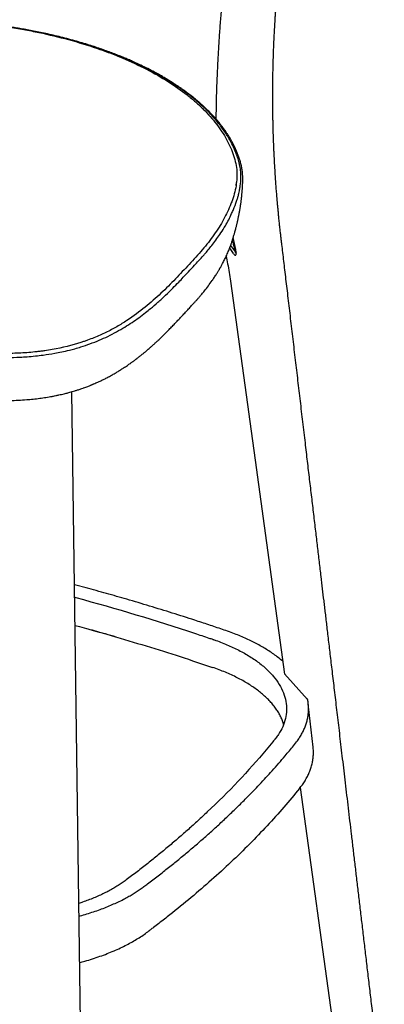
# Model space of a CAD drawing. Units: millimetres. Extents: x 100 to 3238, y 51 to 2000.
# Drawn here: x 331 to 447, y 248 to 562 of the extents above; entities that cross this region are included whole.
import ezdxf

# ---------------------------------------------------------------- set-up
doc = ezdxf.new("R2010")
doc.units = ezdxf.units.MM
doc.header["$LTSCALE"] = 10

msp = doc.modelspace()

# ---------------------------------------------------------------- linework, layer by layer
at = {"color": 7, "linetype": 'Continuous', "lineweight": 25}
for p, q in [((393.21, 530.44), (393.19, 529.94)), ((399.66, 508.68), (399.77, 509.63)), ((401.76, 510.43), (401.76, 510.4)), ((399.53, 488.26), (398.75, 492.14)), ((397.91, 489.61), (397.95, 489.72)), ((397.91, 489.58), (399.43, 487.37)), ((341.35, 441.53), (341.37, 441.53)), ((352.2, 380.26), (348.11, 381.38)), ((348.16, 377.39), (348.5, 377.3)), ((415.13, 352.98), (422.46, 344.77)), ((424.22, 329.55), (422.67, 343.43)), ((420.09, 316.66), (433.48, 219.54))]:
    msp.add_line(p, q, dxfattribs=at)
at = {"color": 7, "linetype": 'Continuous', "lineweight": 25, "flags": 128}
for points in [[(397.82, 478.19), (405.69, 421.08), (415.1, 352.86)], [(351.64, 125.02), (350.88, 180), (347.26, 442.92)]]:
    msp.add_lwpolyline(points, dxfattribs=at)
at = {"color": 7, "linetype": 'Continuous', "lineweight": 25}
for points, knots in [([(397.16, 584.03), (397.16, 584), (396.94, 582.63), (396.57, 579.94), (396.06, 576), (395.62, 572.12), (395.19, 567.92), (394.79, 563.42), (394.41, 558.62), (394.09, 553.81), (393.81, 549.01), (393.58, 544.2), (393.4, 539.52), (393.27, 534.94), (393.23, 531.93), (393.21, 530.44)], [0, 0, 0, 0, 0.001962, 0.076243, 0.149425, 0.221513, 0.292512, 0.383858, 0.473366, 0.561046, 0.652971, 0.742822, 0.830611, 0.916345, 1, 1, 1, 1]), ([(446.93, 213.26), (446.78, 214.6), (446.37, 218.05), (445.72, 223.58), (444.98, 229.8), (444.26, 235.91), (443.56, 241.9), (442.88, 247.67), (442.22, 253.21), (441.59, 258.54), (440.98, 263.77), (440.37, 268.89), (439.78, 273.91), (439.2, 278.83), (438.63, 283.64), (438.08, 288.35), (437.53, 292.96), (437, 297.44), (436.49, 301.79), (435.99, 306.01), (435.5, 310.13), (435.03, 314.18), (434.56, 318.15), (434.1, 322.04), (433.65, 325.82), (433.22, 329.51), (432.8, 333.07), (432.39, 336.51), (432, 339.82), (431.62, 343.04), (431.25, 346.18), (430.89, 349.23), (430.53, 352.21), (430.2, 355.08), (429.87, 357.84), (429.55, 360.5), (429.25, 363.06), (428.96, 365.52), (428.68, 367.86), (428.42, 370.11), (428.17, 372.25), (427.93, 374.29), (427.62, 376.88), (427.24, 380.1), (426.75, 384.24), (426.22, 388.72), (425.65, 393.55), (425.05, 398.6), (424.43, 403.87), (423.78, 409.38), (423.11, 415.01), (422.43, 420.76), (421.71, 426.86), (420.95, 433.27), (420.17, 439.92), (419.39, 446.48), (418.75, 451.94), (418.23, 456.34), (417.83, 459.67), (417.44, 462.99), (417.05, 466.28), (416.67, 469.53), (416.29, 472.71), (415.93, 475.81), (415.57, 478.81), (415.23, 481.71), (414.89, 484.52), (414.57, 487.23), (414.31, 489.4), (414.11, 491.09), (413.96, 492.36), (413.8, 493.73), (413.63, 495.21), (413.46, 496.8), (413.33, 498.11), (413.22, 499.12), (413.16, 499.8), (413.09, 500.5), (413.02, 501.21), (412.96, 501.89), (412.9, 502.51), (412.85, 503.03), (412.82, 503.45), (412.79, 503.79), (412.76, 504.1), (412.73, 504.42), (412.7, 504.8), (412.65, 505.37), (412.59, 506.12), (412.52, 507.06), (412.44, 508.04), (412.37, 509.04), (412.29, 510.06), (412.22, 511.1), (412.05, 513.74), (411.9, 516.27), (411.79, 518.63), (411.76, 519.19), (411.74, 519.67), (411.72, 520.07), (411.71, 520.35), (411.7, 520.57), (411.69, 520.77), (411.68, 521.03), (411.67, 521.37), (411.65, 521.8), (411.62, 522.45), (411.59, 523.32), (411.56, 524.35), (411.52, 525.37), (411.5, 526.35), (411.47, 527.31), (411.44, 528.39), (411.42, 529.58), (411.4, 530.86), (411.38, 532.08), (411.37, 533.22), (411.36, 534.26), (411.35, 535.19), (411.35, 536), (411.35, 536.68), (411.35, 537.19), (411.35, 537.54), (411.35, 537.77), (411.35, 537.96), (411.35, 538.12), (411.35, 538.32), (411.35, 538.58), (411.35, 538.95), (411.35, 539.42), (411.36, 539.96), (411.36, 540.51), (411.36, 541.06), (411.37, 541.72), (411.38, 542.5), (411.39, 543.4), (411.41, 544.32), (411.43, 545.3), (411.45, 546.3), (411.48, 547.32), (411.5, 548.33), (411.54, 549.43), (411.58, 550.59), (411.61, 551.66), (411.65, 552.57), (411.68, 553.28), (411.7, 553.88), (411.72, 554.37), (411.74, 554.79), (411.76, 555.18), (411.78, 555.69), (411.82, 556.35), (411.86, 557.18), (411.91, 558.1), (411.96, 559.11), (412.03, 560.23), (412.1, 561.45), (412.18, 562.68), (412.26, 563.89), (412.34, 565.07), (412.43, 566.24), (412.48, 567.02), (412.51, 567.39)], [0, 0, 0, 0, 0.011372, 0.029301, 0.046903, 0.064177, 0.081123, 0.097742, 0.11311, 0.128186, 0.14297, 0.157462, 0.171662, 0.18557, 0.199186, 0.21251, 0.225541, 0.238281, 0.250508, 0.262453, 0.274116, 0.285497, 0.296796, 0.307802, 0.318516, 0.328937, 0.339067, 0.348731, 0.358113, 0.367212, 0.376031, 0.384738, 0.393152, 0.401272, 0.409099, 0.416633, 0.423872, 0.430819, 0.437458, 0.443804, 0.449859, 0.455621, 0.461113, 0.471915, 0.482921, 0.496289, 0.509946, 0.523892, 0.539154, 0.554749, 0.570675, 0.586933, 0.603523, 0.622547, 0.641354, 0.659926, 0.678261, 0.687771, 0.697216, 0.706597, 0.715913, 0.725157, 0.734192, 0.742961, 0.751464, 0.759702, 0.767675, 0.775385, 0.78283, 0.786154, 0.789777, 0.793697, 0.797918, 0.802441, 0.807268, 0.809167, 0.811109, 0.813095, 0.815123, 0.817145, 0.818927, 0.82044, 0.821592, 0.822517, 0.823315, 0.824247, 0.825327, 0.826554, 0.829082, 0.831816, 0.834603, 0.837443, 0.840337, 0.843283, 0.846278, 0.862902, 0.864716, 0.866303, 0.867653, 0.868765, 0.86964, 0.870085, 0.8706, 0.871339, 0.872302, 0.873489, 0.8749, 0.87785, 0.880789, 0.883643, 0.886411, 0.889093, 0.891689, 0.895487, 0.899086, 0.902483, 0.90568, 0.908648, 0.911232, 0.913478, 0.915386, 0.916956, 0.917702, 0.918337, 0.918861, 0.919276, 0.919729, 0.920455, 0.921454, 0.922865, 0.92439, 0.925917, 0.927446, 0.928977, 0.931461, 0.93395, 0.936446, 0.939135, 0.942159, 0.94477, 0.947589, 0.950614, 0.953847, 0.957262, 0.959505, 0.961452, 0.963103, 0.964459, 0.965539, 0.966585, 0.967666, 0.969741, 0.97198, 0.974534, 0.977278, 0.980322, 0.983665, 0.987306, 0.990378, 0.993633, 0.996941, 1, 1, 1, 1]), ([(254, 468.16), (250.98, 468.98), (247.95, 469.81), (241.94, 471.49), (238.94, 472.35), (233, 474.09), (230.06, 474.99), (224.25, 476.83), (221.39, 477.78), (215.77, 479.76), (213.02, 480.79), (209.01, 482.42), (207.7, 482.98), (205.76, 483.84), (205.12, 484.13), (203.85, 484.72), (203.23, 485.02), (200.14, 486.55), (197.82, 487.83), (194.66, 489.88), (193.66, 490.59), (192.25, 491.68), (191.8, 492.06), (190.93, 492.81), (190.52, 493.19), (188.56, 495.11), (187.33, 496.7), (186.27, 498.78), (186.09, 499.2), (185.84, 499.84), (185.77, 500.05), (185.63, 500.48), (185.57, 500.7), (185.29, 501.77), (185.17, 502.63), (185.11, 504.35), (185.18, 505.21), (185.4, 506.49), (185.5, 506.92), (185.73, 507.77), (185.87, 508.2), (186.33, 509.47), (186.71, 510.31), (187.58, 511.96), (188.07, 512.78), (189.69, 515.2), (190.96, 516.78), (192.7, 518.73), (193.06, 519.12), (193.79, 519.89), (194.16, 520.28), (195.3, 521.43), (196.08, 522.19), (200.06, 525.95), (203.52, 528.86), (207.87, 532.49), (208.74, 533.22), (210.5, 534.67), (211.39, 535.39), (213.21, 536.81), (214.14, 537.52), (216.05, 538.91), (217.03, 539.6), (220.03, 541.64), (222.13, 542.96), (226.53, 545.54), (228.82, 546.8), (232.44, 548.62), (233.68, 549.21), (235.58, 550.09), (236.23, 550.38), (237.53, 550.95), (238.19, 551.23), (241.51, 552.61), (244.26, 553.63), (248.59, 554.99), (250.06, 555.42), (253.07, 556.22), (254.61, 556.6), (257.73, 557.3), (259.31, 557.64), (261.72, 558.11), (262.53, 558.26), (264.16, 558.56), (264.98, 558.7), (269.08, 559.38), (272.39, 559.84), (279.09, 560.59), (282.48, 560.87), (287.61, 561.17), (289.33, 561.25), (291.93, 561.33), (292.79, 561.35), (294.53, 561.39), (295.4, 561.4), (299.74, 561.42), (303.18, 561.36), (310.04, 561.05), (313.44, 560.8), (320.21, 560.15), (323.57, 559.73), (327.75, 559.1), (328.59, 558.97), (330.24, 558.69), (331.07, 558.55), (333.53, 558.11), (335.15, 557.79), (339.98, 556.79), (343.12, 556.03), (346.2, 555.19)], [0, 0, 0, 0, 0.03125, 0.03125, 0.0625, 0.0625, 0.09375, 0.09375, 0.125, 0.125, 0.15625, 0.15625, 0.171875, 0.171875, 0.179688, 0.179688, 0.1875, 0.1875, 0.21875, 0.21875, 0.234375, 0.234375, 0.242188, 0.242188, 0.25, 0.25, 0.28125, 0.28125, 0.289063, 0.289063, 0.292969, 0.292969, 0.296875, 0.296875, 0.3125, 0.3125, 0.328125, 0.328125, 0.335938, 0.335938, 0.34375, 0.34375, 0.359375, 0.359375, 0.375, 0.375, 0.40625, 0.40625, 0.414063, 0.414063, 0.421875, 0.421875, 0.4375, 0.4375, 0.5, 0.5, 0.515625, 0.515625, 0.53125, 0.53125, 0.546875, 0.546875, 0.5625, 0.5625, 0.59375, 0.59375, 0.625, 0.625, 0.640625, 0.640625, 0.648437, 0.648437, 0.65625, 0.65625, 0.6875, 0.6875, 0.703125, 0.703125, 0.71875, 0.71875, 0.734375, 0.734375, 0.742187, 0.742187, 0.75, 0.75, 0.78125, 0.78125, 0.8125, 0.8125, 0.828125, 0.828125, 0.835937, 0.835937, 0.84375, 0.84375, 0.875, 0.875, 0.90625, 0.90625, 0.9375, 0.9375, 0.945312, 0.945312, 0.953125, 0.953125, 0.96875, 0.96875, 1, 1, 1, 1]), ([(346.94, 555.17), (346.09, 555.4), (344.43, 555.84), (341.96, 556.44), (339.58, 556.99), (337.29, 557.48), (335.12, 557.92), (333.06, 558.31), (331.12, 558.66), (329.29, 558.96), (327.57, 559.23), (325.96, 559.47), (324.47, 559.68), (323.09, 559.86), (321.91, 560.01), (320.91, 560.13), (320.05, 560.23), (319.19, 560.32), (318.17, 560.43), (316.94, 560.55), (315.5, 560.68), (313.93, 560.82), (312.22, 560.95), (310.39, 561.07), (308.44, 561.19), (306.37, 561.29), (304.17, 561.37), (301.93, 561.43), (299.66, 561.47), (297.37, 561.48), (294.98, 561.47), (292.49, 561.42), (289.91, 561.34), (287.23, 561.23), (284.45, 561.07), (282.58, 560.93), (281.63, 560.86)], [0, 0, 0, 0, 0.042569, 0.083196, 0.121883, 0.158628, 0.193433, 0.225728, 0.256151, 0.284702, 0.311381, 0.33619, 0.359127, 0.380192, 0.399387, 0.413156, 0.425773, 0.438518, 0.452426, 0.472179, 0.493884, 0.517543, 0.543154, 0.570718, 0.599691, 0.630547, 0.663287, 0.69791, 0.730415, 0.764423, 0.799931, 0.836942, 0.875454, 0.915468, 0.956983, 1, 1, 1, 1]), ([(346.79, 555.11), (345.68, 555.4), (343.45, 556), (340.03, 556.8), (336.56, 557.55), (333.03, 558.24), (329.49, 558.85), (325.92, 559.4), (322.34, 559.88), (319.73, 560.19), (318.3, 560.33), (318.08, 560.35)], [0, 0, 0, 0, 0.123131, 0.246253, 0.369363, 0.492491, 0.615631, 0.736564, 0.857485, 0.978414, 1, 1, 1, 1]), ([(346.2, 555.19), (349.28, 554.36), (352.26, 553.45), (356.58, 551.97), (358, 551.46), (360.08, 550.67), (360.77, 550.4), (362.14, 549.85), (362.82, 549.57), (366.16, 548.16), (368.7, 546.97), (373.53, 544.48), (375.8, 543.18), (380.1, 540.46), (382.12, 539.04), (384.47, 537.2), (384.93, 536.83), (385.84, 536.08), (386.28, 535.7), (387.58, 534.56), (388.4, 533.79), (390.75, 531.47), (392.15, 529.89), (394.63, 526.66), (395.7, 525.01), (397.07, 522.5), (397.49, 521.65), (398.24, 519.94), (398.56, 519.09), (399.13, 517.38), (399.37, 516.52), (399.72, 514.81), (399.84, 513.96), (399.99, 511.39), (399.84, 509.68), (399.35, 507.12), (399.13, 506.26), (398.76, 504.98), (398.62, 504.55), (398.33, 503.7), (398.17, 503.27), (397.35, 501.15), (396.56, 499.47), (394.75, 496.17), (393.73, 494.54), (392.03, 492.13), (391.44, 491.33), (390.19, 489.75), (389.55, 488.96), (388.2, 487.4), (387.51, 486.62), (386.09, 485.07), (385.37, 484.3), (383.22, 481.98), (381.78, 480.43), (379.55, 478.13), (378.8, 477.36), (377.27, 475.83), (376.49, 475.07), (374.08, 472.81), (372.41, 471.32), (368.82, 468.42), (366.92, 467), (364.32, 465.31), (363.79, 464.97), (362.71, 464.31), (362.16, 463.98), (360.48, 463.02), (359.31, 462.41), (356.89, 461.22), (355.63, 460.66), (353.65, 459.86), (352.97, 459.6), (351.94, 459.22), (351.59, 459.1), (350.88, 458.85), (350.52, 458.74), (347.28, 457.69), (344.24, 456.93), (340.22, 456.22), (339.41, 456.1), (338.18, 455.92), (337.76, 455.86), (336.93, 455.76), (336.51, 455.71), (334.41, 455.47), (332.72, 455.34), (329.33, 455.15), (327.62, 455.11), (325.05, 455.1), (324.19, 455.1), (322.47, 455.14), (321.61, 455.16), (319.03, 455.26), (317.33, 455.37), (313.95, 455.63), (312.27, 455.79), (307.27, 456.33), (303.98, 456.79), (299.08, 457.58), (297.45, 457.86), (294.21, 458.45), (292.61, 458.76), (287.82, 459.72), (284.67, 460.41), (278.43, 461.84), (275.33, 462.59), (269.19, 464.13), (266.14, 464.92), (260.06, 466.52), (257.03, 467.34), (254, 468.16)], [0, 0, 0, 0, 0.03125, 0.03125, 0.046875, 0.046875, 0.054688, 0.054688, 0.0625, 0.0625, 0.09375, 0.09375, 0.125, 0.125, 0.15625, 0.15625, 0.164063, 0.164063, 0.171875, 0.171875, 0.1875, 0.1875, 0.21875, 0.21875, 0.25, 0.25, 0.265625, 0.265625, 0.28125, 0.28125, 0.296875, 0.296875, 0.3125, 0.3125, 0.34375, 0.34375, 0.359375, 0.359375, 0.367188, 0.367188, 0.375, 0.375, 0.40625, 0.40625, 0.4375, 0.4375, 0.453125, 0.453125, 0.46875, 0.46875, 0.484375, 0.484375, 0.5, 0.5, 0.53125, 0.53125, 0.546875, 0.546875, 0.5625, 0.5625, 0.59375, 0.59375, 0.625, 0.625, 0.632813, 0.632813, 0.640625, 0.640625, 0.65625, 0.65625, 0.671875, 0.671875, 0.679688, 0.679688, 0.683594, 0.683594, 0.6875, 0.6875, 0.71875, 0.71875, 0.726563, 0.726563, 0.730469, 0.730469, 0.734375, 0.734375, 0.75, 0.75, 0.765625, 0.765625, 0.773438, 0.773438, 0.78125, 0.78125, 0.796875, 0.796875, 0.8125, 0.8125, 0.84375, 0.84375, 0.859375, 0.859375, 0.875, 0.875, 0.90625, 0.90625, 0.9375, 0.9375, 0.96875, 0.96875, 1, 1, 1, 1]), ([(392.12, 530.77), (391.34, 531.62), (390.11, 532.88), (388.32, 534.54), (386.45, 536.17), (383.94, 538.17), (381.23, 540.09), (378.93, 541.58), (376.56, 543.04), (373.44, 544.81), (370.15, 546.48), (367.4, 547.77), (364.59, 549.02), (360.95, 550.51), (357.5, 551.78), (354.4, 552.83), (351.24, 553.85), (348.44, 554.66), (346.79, 555.11)], [0.5000011, 0.5000011, 0.5000011, 0.5000011, 0.5084126, 0.5125602, 0.5168154, 0.5251842, 0.5336216, 0.5378014, 0.5420259, 0.5504181, 0.5588335, 0.5630311, 0.567239, 0.5756425, 0.584048, 0.5863652, 0.5924539, 0.6008523, 0.6008523, 0.6008523, 0.6008523]), ([(392.56, 530.65), (392.25, 530.99), (391.64, 531.64), (390.71, 532.58), (389.82, 533.45), (388.96, 534.24), (388.14, 534.97), (387.39, 535.62), (386.7, 536.19), (386.08, 536.7), (385.52, 537.14), (385.02, 537.53), (384.59, 537.86), (384.22, 538.14), (383.93, 538.36), (383.69, 538.53), (383.53, 538.65), (383.41, 538.74), (383.31, 538.81), (383.21, 538.88), (383.08, 538.97), (382.89, 539.11), (382.62, 539.31), (382.27, 539.55), (381.78, 539.89), (381.15, 540.32), (380.35, 540.85), (379.44, 541.44), (378.43, 542.07), (377.31, 542.75), (376.13, 543.44), (374.91, 544.13), (373.37, 544.98), (371.49, 545.95), (369.26, 547.05), (367.29, 547.96), (365.61, 548.7), (364.22, 549.29), (362.78, 549.88), (361.23, 550.5), (359.56, 551.13), (357.77, 551.79), (355.85, 552.46), (353.81, 553.14), (351.64, 553.82), (349.35, 554.5), (347.75, 554.94), (346.94, 555.17)], [0, 0, 0, 0, 0.0327, 0.06332, 0.09186, 0.11832, 0.142702, 0.165005, 0.184129, 0.201406, 0.216836, 0.230419, 0.242154, 0.251565, 0.259319, 0.265418, 0.269736, 0.27251, 0.274448, 0.27705, 0.280364, 0.284389, 0.292152, 0.301136, 0.310597, 0.328664, 0.348235, 0.369308, 0.393555, 0.419527, 0.446723, 0.473849, 0.50084, 0.547156, 0.593069, 0.638579, 0.66521, 0.691701, 0.718904, 0.747708, 0.77875, 0.811459, 0.845834, 0.881877, 0.919585, 0.95896, 1, 1, 1, 1]), ([(398.58, 521.4), (398.58, 521.4), (398.19, 522.2), (397.62, 523.27), (396.67, 524.85), (395.82, 526.16), (394.88, 527.45), (393.68, 528.99), (392.82, 530), (392.13, 530.76), (392.12, 530.77)], [0.60085225, 0.60085225, 0.60085225, 0.60085225, 0.6008604, 0.60823573, 0.61073023, 0.61561744, 0.62059949, 0.62300609, 0.63040112, 0.63045718, 0.63045718, 0.63045718, 0.63045718]), ([(399.12, 521.14), (398.98, 521.42), (398.71, 521.96), (398.3, 522.73), (397.91, 523.42), (397.54, 524.05), (397.2, 524.6), (396.89, 525.08), (396.61, 525.5), (396.35, 525.88), (396.14, 526.2), (395.95, 526.46), (395.8, 526.67), (395.65, 526.88), (395.5, 527.08), (395.35, 527.28), (395.2, 527.48), (395.02, 527.71), (394.79, 528.02), (394.49, 528.4), (394.11, 528.87), (393.66, 529.4), (393.14, 530.01), (392.76, 530.43), (392.56, 530.65)], [0, 0, 0, 0, 0.085946, 0.164847, 0.236703, 0.301515, 0.359284, 0.409166, 0.452255, 0.491084, 0.528435, 0.551435, 0.573837, 0.595641, 0.616847, 0.637455, 0.657906, 0.682119, 0.71102, 0.754004, 0.804394, 0.862191, 0.927393, 1, 1, 1, 1]), ([(253.4, 466.96), (254.92, 466.54), (257.95, 465.72), (262.18, 464.6), (266.75, 463.4), (271.35, 462.22), (275.82, 461.12), (279.71, 460.2), (283.11, 459.42), (286.79, 458.62), (290.33, 457.88), (294.07, 457.15), (297.31, 456.57), (300, 456.12), (302.45, 455.73), (304.93, 455.37), (307.84, 454.99), (310.35, 454.69), (312.87, 454.44), (315.39, 454.22), (317.94, 454.04), (320.5, 453.92), (323.2, 453.83), (326.69, 453.8), (330.07, 453.9), (333.13, 454.08), (335.58, 454.3), (338.53, 454.64), (341.35, 455.08), (344.12, 455.62), (346.26, 456.12), (348.3, 456.66), (350.51, 457.31), (353.15, 458.2), (356, 459.32), (358.84, 460.61), (361.54, 462), (364.11, 463.49), (366.45, 464.98), (368.66, 466.53), (370.6, 468), (372.64, 469.65), (374.36, 471.12), (376.35, 472.92), (377.93, 474.44), (379.73, 476.21), (381.23, 477.74), (382.88, 479.48), (384.57, 481.27), (386.18, 483.01), (387.8, 484.75), (388.98, 486.05), (390.08, 487.32), (391.06, 488.48), (392.78, 490.63), (394.53, 493.09), (396.56, 496.34), (397.86, 498.83), (399.02, 501.45), (399.66, 503.14), (400.16, 504.75), (400.49, 505.95), (400.78, 507.24), (401.07, 509.03), (401.21, 510.77), (401.16, 512.71), (400.96, 514.43), (400.61, 515.98), (400.18, 517.47), (399.74, 518.74), (399.17, 520.15), (398.78, 520.99), (398.58, 521.4)], [0.6304572, 0.6304572, 0.6304572, 0.6304572, 0.6385163, 0.6465337, 0.6527461, 0.6624859, 0.6704171, 0.6756886, 0.6822556, 0.6875038, 0.6940066, 0.6996915, 0.7056594, 0.7095169, 0.7124087, 0.7171912, 0.721006, 0.7257695, 0.7285907, 0.7323584, 0.7369794, 0.739849, 0.7435716, 0.7487655, 0.7549498, 0.7581214, 0.7619839, 0.7656325, 0.7710702, 0.7744862, 0.7783246, 0.7810901, 0.7843575, 0.7892692, 0.7947773, 0.8000031, 0.8058913, 0.8116784, 0.8172709, 0.8226859, 0.8285702, 0.8330936, 0.8401326, 0.8440163, 0.8518237, 0.8557457, 0.8622972, 0.8675744, 0.8735221, 0.8806961, 0.8854792, 0.8914862, 0.8940886, 0.8984933, 0.9034135, 0.9151794, 0.9225118, 0.9346498, 0.938659, 0.9470477, 0.9502175, 0.9534153, 0.9580445, 0.9618798, 0.9694913, 0.9734021, 0.9789283, 0.9846016, 0.9871098, 0.9922894, 0.9961458, 1, 1, 1, 1]), ([(401.77, 510.42), (401.78, 510.52), (401.78, 510.74), (401.78, 511.09), (401.76, 511.5), (401.74, 511.96), (401.71, 512.47), (401.63, 513.26), (401.47, 514.32), (401.19, 515.59), (400.84, 516.81), (400.46, 517.97), (400.03, 519.08), (399.59, 520.14), (399.27, 520.82), (399.12, 521.14)], [0, 0, 0, 0, 0.0252086, 0.0558797, 0.0920241, 0.1336497, 0.1807615, 0.2324793, 0.355361, 0.4778279, 0.5887268, 0.6992105, 0.8060299, 0.9062955, 1, 1, 1, 1]), ([(397.96, 489.72), (398, 489.85), (398.1, 490.12), (398.23, 490.5), (398.33, 490.82), (398.42, 491.08), (398.49, 491.32), (398.59, 491.63), (398.72, 492.03), (398.87, 492.53), (399.02, 493.02), (399.14, 493.46), (399.24, 493.81), (399.33, 494.14), (399.42, 494.46), (399.52, 494.81), (399.62, 495.2), (399.73, 495.65), (399.85, 496.11), (399.96, 496.56), (400.05, 496.95), (400.13, 497.28), (400.2, 497.59), (400.27, 497.94), (400.36, 498.35), (400.46, 498.82), (400.55, 499.27), (400.62, 499.63), (400.67, 499.92), (400.72, 500.18), (400.78, 500.47), (400.84, 500.81), (400.91, 501.22), (400.97, 501.64), (401.03, 502.01), (401.08, 502.35), (401.13, 502.69), (401.19, 503.09), (401.25, 503.54), (401.31, 504.01), (401.36, 504.43), (401.4, 504.77), (401.43, 505.08), (401.47, 505.45), (401.51, 505.87), (401.55, 506.28), (401.58, 506.64), (401.6, 506.98), (401.63, 507.34), (401.66, 507.76), (401.68, 508.13), (401.7, 508.48), (401.72, 508.83), (401.74, 509.27), (401.76, 509.8), (401.77, 510.19), (401.77, 510.4)], [0, 0, 0, 0, 0.020445, 0.042309, 0.058923, 0.070656, 0.082267, 0.095209, 0.118165, 0.143919, 0.171419, 0.192433, 0.209447, 0.225266, 0.240814, 0.257818, 0.277569, 0.299686, 0.323464, 0.346731, 0.365458, 0.380481, 0.395841, 0.411274, 0.430932, 0.455804, 0.478793, 0.496041, 0.508191, 0.520715, 0.533793, 0.549725, 0.569988, 0.592037, 0.609797, 0.623045, 0.639195, 0.65832, 0.67989, 0.703311, 0.724609, 0.73838, 0.751286, 0.768556, 0.790258, 0.810523, 0.826252, 0.8398, 0.857903, 0.877774, 0.897467, 0.909918, 0.926192, 0.946629, 0.971231, 1, 1, 1, 1]), ([(398.43, 491.11), (398.43, 491.09), (398.52, 490.84), (398.67, 490.35), (398.86, 489.66), (398.95, 489.24), (399, 489.03)], [0, 0, 0, 0, 0.030596, 0.354933, 0.678196, 1, 1, 1, 1]), ([(350.87, 444.09), (350.91, 444.1), (351.2, 444.2), (351.69, 444.38), (352.31, 444.62), (352.83, 444.82), (353.26, 444.99), (353.58, 445.13), (353.85, 445.24), (354.08, 445.34), (354.44, 445.49), (354.95, 445.71), (355.6, 446), (356.4, 446.37), (357.34, 446.82), (358.43, 447.37), (359.59, 447.99), (360.71, 448.62), (361.77, 449.25), (362.76, 449.86), (363.63, 450.41), (364.37, 450.9), (364.94, 451.29), (365.45, 451.64), (365.89, 451.95), (366.25, 452.21), (366.53, 452.41), (366.77, 452.59), (367.07, 452.81), (367.46, 453.1), (368.02, 453.52), (368.67, 454.03), (369.38, 454.59), (370.06, 455.14), (370.71, 455.68), (371.32, 456.2), (371.95, 456.74), (372.61, 457.33), (373.32, 457.97), (374.07, 458.64), (374.89, 459.41), (375.79, 460.27), (376.77, 461.23), (377.79, 462.25), (378.82, 463.3), (379.83, 464.35), (380.88, 465.45), (381.93, 466.56), (382.99, 467.7), (384, 468.79), (384.82, 469.67), (385.44, 470.35), (385.87, 470.82), (386.25, 471.23), (386.57, 471.59), (386.84, 471.88), (387.06, 472.13), (387.26, 472.35), (387.47, 472.6), (387.73, 472.89), (388.02, 473.23), (388.36, 473.63), (388.73, 474.07), (389.13, 474.55), (389.84, 475.43), (390.82, 476.68), (391.74, 477.96), (392.37, 478.87), (392.73, 479.4), (393.08, 479.93), (393.41, 480.44), (393.7, 480.91), (393.94, 481.31), (394.15, 481.65), (394.3, 481.9), (394.4, 482.08), (394.48, 482.21), (394.55, 482.34), (394.64, 482.5), (394.77, 482.72), (394.94, 483.02), (395.14, 483.4), (395.4, 483.87), (395.69, 484.43), (396.01, 485.08), (396.34, 485.76), (396.67, 486.49), (396.99, 487.21), (397.28, 487.91), (397.54, 488.57), (397.75, 489.12), (397.87, 489.47), (397.92, 489.6)], [0, 0, 0, 0, 0.001525, 0.010264, 0.01785, 0.024282, 0.029558, 0.033616, 0.03664, 0.039544, 0.042581, 0.050352, 0.05888, 0.068165, 0.081787, 0.096782, 0.113227, 0.131138, 0.145468, 0.160613, 0.176571, 0.186355, 0.195977, 0.204421, 0.211646, 0.217652, 0.222439, 0.226124, 0.230056, 0.237504, 0.246503, 0.259413, 0.272357, 0.284885, 0.296997, 0.308694, 0.319975, 0.333343, 0.347509, 0.362476, 0.378244, 0.398058, 0.419006, 0.441086, 0.464253, 0.487241, 0.509458, 0.535049, 0.559538, 0.582924, 0.605219, 0.616398, 0.626501, 0.635351, 0.642946, 0.649283, 0.654377, 0.658458, 0.663559, 0.669681, 0.676825, 0.684992, 0.694181, 0.704372, 0.714891, 0.748062, 0.781394, 0.792032, 0.802687, 0.813358, 0.823788, 0.833026, 0.84098, 0.847649, 0.853034, 0.856054, 0.858438, 0.860691, 0.863755, 0.867651, 0.874011, 0.881718, 0.890015, 0.901981, 0.9147, 0.928171, 0.942398, 0.957217, 0.970705, 0.982703, 0.993218, 1, 1, 1, 1]), ([(397.62, 488.78), (397.62, 488.77), (397.67, 488.67), (397.78, 488.5), (397.88, 488.35), (397.93, 488.27)], [0, 0, 0, 0, 0.004061, 0.502036, 1, 1, 1, 1]), ([(398.82, 486.98), (398.68, 487.2), (398.38, 487.63), (398.08, 488.06), (397.93, 488.27)], [0, 0, 0, 0, 0.499999, 1, 1, 1, 1]), ([(398.82, 486.98), (398.91, 486.85), (399, 486.74), (399.11, 486.61), (399.15, 486.58), (399.22, 486.51), (399.26, 486.49), (399.36, 486.43), (399.41, 486.41), (399.49, 486.43), (399.51, 486.44), (399.55, 486.47), (399.57, 486.49), (399.62, 486.58), (399.64, 486.66), (399.67, 486.81), (399.67, 486.87), (399.67, 487), (399.67, 487.07), (399.67, 487.29), (399.65, 487.46), (399.62, 487.74), (399.6, 487.84), (399.57, 488.04), (399.55, 488.15), (399.53, 488.26)], [0, 0, 0, 0, 0.125, 0.125, 0.1875, 0.1875, 0.25, 0.25, 0.375, 0.375, 0.4375, 0.4375, 0.5, 0.5, 0.625, 0.625, 0.6875, 0.6875, 0.75, 0.75, 0.875, 0.875, 0.9375, 0.9375, 1, 1, 1, 1]), ([(399, 489.03), (399.02, 488.89), (399.05, 488.76), (399.08, 488.62), (399.13, 488.35), (399.19, 488.09), (399.24, 487.82)], [0, 0, 0, 0, 0.001, 0.001, 0.001, 0.002907134, 0.002907134, 0.002907134, 0.002907134]), ([(399.24, 487.82), (399.26, 487.75), (399.3, 487.62), (399.41, 487.39), (399.53, 487.21), (399.64, 487.15), (399.67, 487.14)], [0, 0, 0, 0, 0.218891, 0.436677, 0.871991, 1, 1, 1, 1]), ([(396.52, 486.15), (396.66, 485.35), (396.98, 483.61), (397.42, 480.96), (397.69, 479.11), (397.82, 478.19)], [0, 0, 0, 0, 0.305296, 0.657099, 1, 1, 1, 1]), ([(254.6, 453.07), (256.18, 452.64), (259.48, 451.75), (264.5, 450.41), (269.64, 449.07), (274.75, 447.79), (279.48, 446.65), (283.83, 445.64), (287.8, 444.77), (291.76, 443.96), (295.72, 443.2), (299.3, 442.56), (302.49, 442.05), (305.29, 441.63), (308.1, 441.26), (310.89, 440.93), (313.69, 440.65), (316.48, 440.43), (319.26, 440.25), (322.02, 440.14), (324.77, 440.09), (327.5, 440.11), (330.19, 440.21), (332.67, 440.36), (334.93, 440.57), (336.99, 440.81), (339, 441.1), (340.46, 441.34), (341.24, 441.5), (341.37, 441.52)], [0, 0, 0, 0, 0.058059, 0.121388, 0.18391, 0.245622, 0.306528, 0.353818, 0.40061, 0.446903, 0.492697, 0.537992, 0.569857, 0.601473, 0.632834, 0.66394, 0.694795, 0.725403, 0.755765, 0.785867, 0.815705, 0.845291, 0.87463, 0.903718, 0.926812, 0.949745, 0.972519, 0.995134, 1, 1, 1, 1]), ([(341.36, 441.52), (341.61, 441.57), (342.2, 441.68), (343.08, 441.87), (343.97, 442.07), (344.75, 442.25), (345.42, 442.42), (346.04, 442.58), (346.68, 442.76), (347.41, 442.96), (348.23, 443.21), (349.14, 443.5), (350.03, 443.79), (350.61, 444), (350.87, 444.09)], [0, 0, 0, 0, 0.075416, 0.176131, 0.266312, 0.345945, 0.414989, 0.474316, 0.539628, 0.616386, 0.70448, 0.803861, 0.914523, 1, 1, 1, 1]), ([(414.53, 356.96), (414.09, 357.34), (413.18, 358.1), (411.69, 359.2), (410.15, 360.25), (408.56, 361.23), (406.94, 362.16), (405.23, 363.06), (403.45, 363.93), (401.58, 364.76), (399.61, 365.57), (397.51, 366.36), (394.59, 367.36), (390.91, 368.6), (385.58, 370.35), (379.32, 372.34), (372.08, 374.57), (365.07, 376.65), (358.3, 378.59), (353.94, 379.78), (351.76, 380.38)], [0, 0, 0, 0, 0.033131, 0.066817, 0.100504, 0.131543, 0.162595, 0.193634, 0.225156, 0.256691, 0.288213, 0.32198, 0.355754, 0.422753, 0.489751, 0.596985, 0.70426, 0.811535, 0.905768, 1, 1, 1, 1]), ([(348.5, 377.3), (361.46, 373.78), (374.12, 369.97), (387.94, 365.39), (389.86, 364.75), (391.81, 364.09), (392.26, 363.94), (392.33, 363.91), (392.38, 363.89), (392.4, 363.89), (392.51, 363.85), (392.76, 363.76), (393.02, 363.67), (393.87, 363.37), (394.55, 363.12), (396.56, 362.33), (397.86, 361.77), (400.4, 360.56), (401.62, 359.92), (403.96, 358.56), (405.08, 357.84), (407.17, 356.34), (408.15, 355.56), (409.95, 353.94), (410.77, 353.1), (412.23, 351.38), (412.87, 350.5), (413.97, 348.71), (414.43, 347.8), (415.14, 345.98), (415.4, 345.05), (415.72, 343.22), (415.79, 342.3), (415.73, 340.48), (415.61, 339.58), (415.19, 337.81), (414.89, 336.94), (414.14, 335.25), (413.68, 334.42), (412.89, 333.22), (412.61, 332.83), (412.24, 332.35), (412.13, 332.2), (412.02, 332.06), (411.97, 332), (411.96, 331.99), (411.94, 331.96), (411.9, 331.92), (411.7, 331.67), (410.82, 330.59), (409.95, 329.53), (403.58, 321.97), (397.31, 315.36), (390.47, 308.9)], [0, 0, 0, 0, 0.25, 0.25, 0.28125, 0.289062, 0.290039, 0.290527, 0.290527, 0.291016, 0.291016, 0.292969, 0.296875, 0.296875, 0.3125, 0.3125, 0.34375, 0.34375, 0.375, 0.375, 0.40625, 0.40625, 0.4375, 0.4375, 0.46875, 0.46875, 0.5, 0.5, 0.53125, 0.53125, 0.5625, 0.5625, 0.59375, 0.59375, 0.625, 0.625, 0.65625, 0.65625, 0.6875, 0.6875, 0.703125, 0.703125, 0.707031, 0.708984, 0.708984, 0.709473, 0.709473, 0.709961, 0.710937, 0.71875, 0.75, 0.75, 1, 1, 1, 1]), ([(348.27, 368.4), (352.15, 367.35), (359.84, 365.19), (371.08, 361.85), (381.9, 358.44), (388.77, 356.15), (392.12, 355.01)], [0.42855, 0.42855, 0.42855, 0.42855, 0.4464125, 0.464275, 0.4821375, 0.5, 0.5, 0.5, 0.5]), ([(361.42, 364.7), (360.28, 365.02), (357.3, 365.87), (354.28, 366.7), (352.42, 367.21)], [0, 0, 0, 0, 0.381214, 1, 1, 1, 1]), ([(414.82, 336.85), (414.81, 336.9), (414.69, 337.38), (414.35, 338.28), (413.78, 339.55), (413.07, 340.8), (412.24, 342.04), (411.3, 343.26), (410.24, 344.44), (409.08, 345.59), (407.81, 346.7), (406.45, 347.78), (404.98, 348.82), (403.42, 349.83), (401.77, 350.8), (400.02, 351.72), (398.18, 352.61), (396.25, 353.46), (394.24, 354.26), (392.83, 354.76), (392.12, 355.01)], [0, 0, 0, 0, 0.006878, 0.065586, 0.124747, 0.184201, 0.243655, 0.302816, 0.361525, 0.419861, 0.477912, 0.535756, 0.593469, 0.651124, 0.708795, 0.766557, 0.824487, 0.882658, 0.941138, 1, 1, 1, 1]), ([(396.66, 307.22), (397.73, 308.24), (399.87, 310.28), (402.66, 313.06), (405.08, 315.53), (407.15, 317.7), (409.17, 319.87), (411.21, 322.11), (413.26, 324.43), (415.07, 326.55), (416.65, 328.41), (417.99, 330.01), (419.12, 331.47), (420.03, 332.79), (420.72, 333.98), (421.32, 335.18), (421.82, 336.4), (422.22, 337.65), (422.51, 338.92), (422.7, 340.19), (422.78, 341.39), (422.76, 342.5), (422.67, 343.54), (422.55, 344.4), (422.43, 344.91), (422.39, 345.08)], [0, 0, 0, 0, 0.085485, 0.17097, 0.230176, 0.289382, 0.348609, 0.407836, 0.471894, 0.535952, 0.57869, 0.621426, 0.664149, 0.694584, 0.725019, 0.755453, 0.785888, 0.817225, 0.84859, 0.879956, 0.911292, 0.936712, 0.962138, 0.987558, 1, 1, 1, 1]), ([(419.87, 316.38), (420.19, 316.79), (420.83, 317.61), (421.67, 318.88), (422.4, 320.19), (423.03, 321.53), (423.54, 322.89), (423.93, 324.29), (424.19, 325.7), (424.32, 327.13), (424.33, 328.42), (424.24, 329.22), (424.2, 329.55)], [0, 0, 0, 0, 0.098144, 0.197711, 0.298634, 0.400841, 0.504251, 0.608777, 0.714325, 0.820796, 0.928083, 1, 1, 1, 1]), ([(419.87, 316.38), (416.64, 312.38), (413.2, 308.42), (405.91, 300.59), (402.06, 296.71), (398.01, 292.9)], [0, 0, 0, 0, 0.5, 0.5, 1, 1, 1, 1]), ([(390.47, 308.9), (389.48, 307.97), (387.49, 306.12), (384.43, 303.36), (381.3, 300.62), (378.1, 297.9), (374.82, 295.19), (371.48, 292.51), (368.06, 289.85), (365.35, 287.78), (363.32, 286.31), (362, 285.43), (360.61, 284.58), (359.14, 283.76), (357.6, 282.98), (355.97, 282.22), (354.27, 281.49), (352.51, 280.8), (350.92, 280.22), (349.91, 279.9), (349.51, 279.77)], [0, 0, 0, 0, 0.087726, 0.175453, 0.263235, 0.351018, 0.43897, 0.526922, 0.61493, 0.702939, 0.733485, 0.764056, 0.794621, 0.825161, 0.855972, 0.886508, 0.918079, 0.949651, 0.980209, 1, 1, 1, 1]), ([(349.56, 275.68), (349.68, 275.71), (350.53, 275.93), (352.08, 276.39), (354.2, 277.07), (356.26, 277.79), (358.24, 278.55), (360.14, 279.35), (361.97, 280.18), (363.62, 281), (365.13, 281.81), (366.5, 282.6), (367.81, 283.41), (369.06, 284.25), (370.26, 285.12), (372.17, 286.56), (374.81, 288.57), (378.12, 291.17), (381.37, 293.79), (384.56, 296.44), (387.69, 299.1), (390.75, 301.79), (393.74, 304.49), (395.69, 306.31), (396.66, 307.22)], [0, 0, 0, 0, 0.004727, 0.036261, 0.067823, 0.099385, 0.130919, 0.161854, 0.192803, 0.223739, 0.249861, 0.275991, 0.302112, 0.328497, 0.354892, 0.381288, 0.458511, 0.535735, 0.613051, 0.690367, 0.767729, 0.845091, 0.922545, 1, 1, 1, 1]), ([(398.01, 292.9), (393.97, 289.08), (389.73, 285.32), (383.09, 279.76), (380.83, 277.92), (377.37, 275.19), (375.62, 273.83), (373.56, 272.26), (372.52, 271.47), (371.99, 271.08), (371.73, 270.88), (371.6, 270.79), (371.54, 270.74), (371.51, 270.72), (371.49, 270.7), (371.48, 270.7), (371.47, 270.69)], [0, 0, 0, 0, 0.5, 0.5, 0.75, 0.75, 0.875, 0.9375, 0.96875, 0.984375, 0.992187, 0.996094, 0.998047, 0.999023, 0.999023, 1, 1, 1, 1]), ([(349.77, 260.9), (350.31, 261.04), (351.7, 261.41), (353.85, 262.07), (356.24, 262.86), (358.52, 263.71), (360.71, 264.61), (362.78, 265.54), (364.75, 266.51), (366.6, 267.52), (368.34, 268.55), (369.97, 269.6), (370.97, 270.33), (371.47, 270.69)], [0, 0, 0, 0, 0.06191, 0.15969, 0.25683, 0.353232, 0.448798, 0.543438, 0.637068, 0.729609, 0.820988, 0.911138, 1, 1, 1, 1])]:
    msp.add_open_spline(points, degree=3, knots=knots, dxfattribs=at)

doc.saveas('drawing.dxf')
